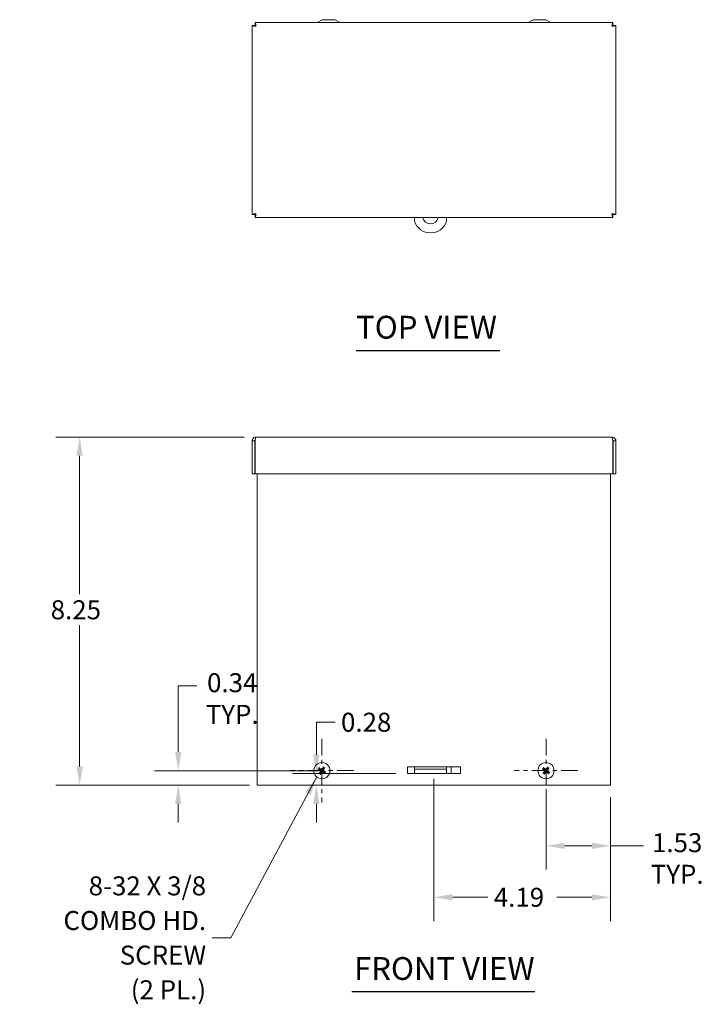
# Model space of a CAD drawing. Units: inches. Extents: x 6 to 73.6, y 2.5 to 44.6.
# Drawn here: x 6 to 22.2, y 21.3 to 44.6 of the extents above; entities that cross this region are included whole.
import ezdxf

# ---------------------------------------------------------------- set-up
doc = ezdxf.new("R2010")
doc.units = ezdxf.units.IN
doc.header["$LTSCALE"] = 4.5
doc.header["$MEASUREMENT"] = 0
doc.linetypes.add('CHAIN', pattern=[0.7087, 0.4724, -0.0591, 0.1181, -0.0591])
for name, color, linetype, lineweight in [('Center Mark (ANSI)', 7, 'Continuous', 5), ('Dimension (ANSI)', 7, 'Continuous', 5), ('Symbol (ANSI)', 7, 'Continuous', 5), ('Visible (ANSI)', 7, 'Continuous', 5)]:
    doc.layers.add(name, color=color, linetype=linetype, lineweight=lineweight)
doc.styles.add('ROMANS', font='romans.shx')
doc.styles.add('Text Style168', font='tahoma.ttf')
doc.dimstyles.new('Default (ANSI)', dxfattribs={"dimscale": 4.5, "dimtxt": 0.1, "dimasz": 0.098425, "dimexe": 0.125, "dimexo": 0.0625, "dimgap": 0.031496, "dimtad": 0, "dimtih": 1, "dimtoh": 1, "dimrnd": 1e-08, "dimzin": 0, "dimdsep": 46, "dimtxsty": 'ROMANS', "dimcen": 0.09, "dimdle": 0.393701, "dimclrd": 256, "dimclre": 256, "dimclrt": 256, "dimadec": 0, "dimazin": 0, "dimtfac": 1, "dimtofl": 0, "dimtmove": 0, "dimatfit": 3, "dimfxl": 1, "dimtolj": 1, "dimtzin": 0, "dimlwd": -1, "dimlwe": -1, "dimarcsym": 0})
doc.dimstyles.new('Default (ANSI)$7', dxfattribs={"dimscale": 4.5, "dimtxt": 0.1, "dimasz": 0.098425, "dimexe": 0.125, "dimexo": 0.0625, "dimgap": 0.031496, "dimtad": 0, "dimtih": 1, "dimtoh": 1, "dimrnd": 1e-08, "dimzin": 0, "dimdsep": 46, "dimtxsty": 'ROMANS', "dimcen": 0.09, "dimdle": 0.393701, "dimclrd": 256, "dimclre": 256, "dimclrt": 256, "dimadec": 0, "dimazin": 0, "dimtfac": 1, "dimtofl": 0, "dimtmove": 0, "dimatfit": 3, "dimfxl": 1, "dimtolj": 1, "dimtzin": 0, "dimlwd": -1, "dimlwe": -1, "dimarcsym": 0})

# ---------------------------------------------------------------- blocks, each defined once
blk = doc.blocks.new('*D4')
at = {"layer": 'Defpoints', "color": 0, "transparency": 16777216}
for p in [(11.618, 34.715), (7.438, 26.464), (11.743, 26.464)]:
    blk.add_point(p, dxfattribs=at)
at = {"layer": 'Dimension (ANSI)', "transparency": 16777216}
for p, q in [((11.337, 34.715), (6.875, 34.715)), ((7.438, 34.272), (7.438, 30.988)), ((7.438, 26.907), (7.438, 30.254)), ((11.462, 26.464), (6.875, 26.464))]:
    blk.add_line(p, q, dxfattribs=at)
for points in [[(7.364, 34.272), (7.512, 34.272), (7.438, 34.715)], [(7.364, 26.907), (7.512, 26.907), (7.438, 26.464)]]:
    blk.add_solid(points, dxfattribs=at)
at = {"layer": 'Dimension (ANSI)', "transparency": 16777216, "insert": (6.752, 30.846), "char_height": 0.45, "attachment_point": 1, "style": 'ROMANS'}
blk.add_mtext('\\A1;8.25', dxfattribs=at)
blk = doc.blocks.new('*D14')
at = {"layer": 'Defpoints', "color": 0, "transparency": 16777216}
for p in [(18.494, 26.616), (20.025, 26.464), (18.494, 25.027)]:
    blk.add_point(p, dxfattribs=at)
at = {"layer": 'Dimension (ANSI)', "transparency": 16777216}
for p, q in [((18.494, 26.335), (18.494, 24.464)), ((20.025, 26.183), (20.025, 24.464)), ((18.937, 25.027), (19.582, 25.027)), ((20.025, 25.027), (20.807, 25.027))]:
    blk.add_line(p, q, dxfattribs=at)
for points in [[(18.937, 25.101), (18.937, 24.953), (18.494, 25.027)], [(19.582, 25.101), (19.582, 24.953), (20.025, 25.027)]]:
    blk.add_solid(points, dxfattribs=at)
at = {"layer": 'Dimension (ANSI)', "transparency": 16777216, "insert": (21.603, 25.327), "char_height": 0.45, "attachment_point": 2, "style": 'ROMANS'}
blk.add_mtext('\\A1;1.53\\PTYP.', dxfattribs=at)
blk = doc.blocks.new('*D15')
at = {"layer": 'Defpoints', "color": 0, "transparency": 16777216}
for p in [(9.774, 26.808), (13.373, 26.808), (11.65, 26.464)]:
    blk.add_point(p, dxfattribs=at)
at = {"layer": 'Dimension (ANSI)', "transparency": 16777216}
for p, q in [((10.217, 28.818), (9.774, 28.818)), ((9.774, 28.818), (9.774, 27.694)), ((9.774, 27.251), (9.774, 27.694)), ((13.091, 26.808), (9.212, 26.808)), ((11.368, 26.464), (9.212, 26.464)), ((9.774, 26.021), (9.774, 25.579))]:
    blk.add_line(p, q, dxfattribs=at)
for points in [[(9.701, 27.251), (9.848, 27.251), (9.774, 26.808)], [(9.701, 26.021), (9.848, 26.021), (9.774, 26.464)]]:
    blk.add_solid(points, dxfattribs=at)
at = {"layer": 'Dimension (ANSI)', "transparency": 16777216, "insert": (11.055, 29.118), "char_height": 0.45, "attachment_point": 2, "style": 'ROMANS'}
blk.add_mtext('\\A1;0.34\\PTYP.', dxfattribs=at)
blk = doc.blocks.new('*D16')
at = {"layer": 'Defpoints', "color": 0, "transparency": 16777216}
for p in [(15.838, 26.898), (20.025, 26.464), (15.838, 23.807)]:
    blk.add_point(p, dxfattribs=at)
at = {"layer": 'Dimension (ANSI)', "transparency": 16777216}
for p, q in [((15.838, 26.617), (15.838, 23.245)), ((20.025, 26.183), (20.025, 23.245)), ((16.281, 23.807), (17.114, 23.807)), ((19.582, 23.807), (18.748, 23.807))]:
    blk.add_line(p, q, dxfattribs=at)
for points in [[(16.281, 23.881), (16.281, 23.733), (15.838, 23.807)], [(19.582, 23.881), (19.582, 23.733), (20.025, 23.807)]]:
    blk.add_solid(points, dxfattribs=at)
at = {"layer": 'Dimension (ANSI)', "transparency": 16777216, "insert": (17.256, 24.032), "char_height": 0.45, "attachment_point": 1, "style": 'ROMANS'}
blk.add_mtext('\\A1;4.19', dxfattribs=at)
blk = doc.blocks.new('*D20')
at = {"layer": 'Defpoints', "color": 0, "transparency": 16777216}
for p in [(13.049, 26.742), (15.213, 26.742), (14.856, 26.464)]:
    blk.add_point(p, dxfattribs=at)
at = {"layer": 'Dimension (ANSI)', "transparency": 16777216}
for p, q in [((13.049, 27.185), (13.049, 27.956)), ((13.049, 27.956), (13.492, 27.956)), ((14.931, 26.742), (12.486, 26.742)), ((13.049, 26.021), (13.049, 25.579))]:
    blk.add_line(p, q, dxfattribs=at)
for points in [[(12.975, 27.185), (13.123, 27.185), (13.049, 26.742)], [(12.975, 26.021), (13.123, 26.021), (13.049, 26.464)]]:
    blk.add_solid(points, dxfattribs=at)
at = {"layer": 'Dimension (ANSI)', "transparency": 16777216, "insert": (13.634, 28.181), "char_height": 0.45, "attachment_point": 1, "style": 'ROMANS'}
blk.add_mtext('\\A1;0.28', dxfattribs=at)

msp = doc.modelspace()

# ---------------------------------------------------------------- linework, layer by layer
at = {"layer": 'Center Mark (ANSI)', "linetype": 'CHAIN', "ltscale": 0.186186}
for p, q in [((13.1806, 27.5629), (13.1806, 26.0539)), ((18.4936, 27.5629), (18.4936, 26.0539)), ((13.9351, 26.8084), (12.4261, 26.8084)), ((19.2481, 26.8084), (17.7391, 26.8084))]:
    msp.add_line(p, q, dxfattribs=at)
at = {"layer": 'Symbol (ANSI)', "lineweight": 30}
for p, q in [((13.9918, 36.7691), (17.399, 36.7691)), ((13.8893, 21.5716), (18.2307, 21.5716))]:
    msp.add_line(p, q, dxfattribs=at)
at = {"layer": 'Visible (ANSI)'}
for p, q in [((13.1869, 44.6055), (13.0668, 44.542)), ((13.4869, 44.6055), (13.1869, 44.6055)), ((13.4869, 44.6055), (13.607, 44.542)), ((18.1869, 44.6055), (18.0668, 44.542)), ((18.4869, 44.6055), (18.1869, 44.6055)), ((18.4869, 44.6055), (18.607, 44.542)), ((11.5249, 39.99), (11.5249, 44.4689)), ((11.5869, 44.4689), (11.5249, 44.4689)), ((11.5979, 44.542), (20.0768, 44.542)), ((11.5979, 44.48), (11.5979, 44.542)), ((20.0768, 44.48), (20.0768, 44.542)), ((20.0879, 44.4689), (20.1499, 44.4689)), ((20.1499, 44.4689), (20.1499, 39.99)), ((11.5869, 39.99), (11.5249, 39.99)), ((11.5979, 39.979), (11.5979, 39.917)), ((20.0768, 39.917), (11.5979, 39.917)), ((15.3764, 39.917), (15.3764, 39.8283)), ((16.1364, 39.8283), (16.1364, 39.917)), ((20.0768, 39.979), (20.0768, 39.917)), ((20.0879, 39.99), (20.1499, 39.99)), ((11.5869, 34.6216), (11.5249, 34.6216)), ((11.5249, 34.6216), (11.5249, 33.8399)), ((11.5869, 34.6216), (11.5869, 33.8399)), ((11.5979, 33.8399), (11.5979, 34.6216)), ((11.6181, 34.7149), (20.0566, 34.7149)), ((20.0768, 34.6216), (20.0768, 33.8399)), ((20.0879, 34.6216), (20.0879, 33.8399)), ((20.0879, 34.6216), (20.1499, 34.6216)), ((20.1499, 33.8399), (20.1499, 34.6216)), ((11.5869, 33.8399), (11.5249, 33.8399)), ((20.0768, 33.8399), (11.5979, 33.8399)), ((11.6496, 26.4644), (11.6496, 33.8399)), ((20.0246, 33.8399), (20.0246, 26.4644)), ((20.0879, 33.8399), (20.1499, 33.8399)), ((13.0955, 26.8439), (13.1209, 26.8336)), ((13.1347, 26.8541), (13.1155, 26.8737)), ((13.2162, 26.8935), (13.2059, 26.8681)), ((13.2264, 26.8544), (13.2459, 26.8735)), ((15.2126, 26.8985), (15.3764, 26.8985)), ((15.2126, 26.7422), (15.2126, 26.8985)), ((16.1364, 26.9024), (15.3764, 26.9024)), ((15.3764, 26.9024), (15.3764, 26.8404)), ((15.3764, 26.8091), (15.3764, 26.8404)), ((16.1364, 26.8404), (15.3764, 26.8404)), ((16.1364, 26.9024), (16.1364, 26.8404)), ((16.1364, 26.8985), (16.4626, 26.8985)), ((16.1364, 26.8091), (16.1364, 26.8404)), ((16.2436, 26.8985), (16.2436, 26.7432)), ((16.4626, 26.8985), (16.4626, 26.7422)), ((18.4108, 26.849), (18.4355, 26.8372)), ((18.4505, 26.8568), (18.4326, 26.8775)), ((18.5343, 26.8912), (18.5224, 26.8665)), ((18.5421, 26.8515), (18.5628, 26.8695)), ((13.1349, 26.7624), (13.1154, 26.7432)), ((13.1451, 26.7233), (13.1554, 26.7486)), ((13.2266, 26.7626), (13.2458, 26.7431)), ((13.2658, 26.7728), (13.2404, 26.7832)), ((16.2436, 26.7432), (15.2126, 26.7432)), ((16.4626, 26.7422), (15.2126, 26.7422)), ((15.3764, 26.7432), (15.3764, 26.8091)), ((16.1364, 26.7432), (16.1364, 26.8091)), ((18.4452, 26.7652), (18.4245, 26.7473)), ((18.453, 26.7256), (18.4649, 26.7503)), ((18.5368, 26.7599), (18.5547, 26.7393)), ((18.5764, 26.7677), (18.5518, 26.7796)), ((11.6496, 26.4644), (11.7429, 26.4644)), ((19.9314, 26.4644), (11.7429, 26.4644)), ((19.9314, 26.4644), (20.0246, 26.4644))]:
    msp.add_line(p, q, dxfattribs=at)
for centre in [(13.1806, 26.8084), (18.4936, 26.8084)]:
    msp.add_circle(centre, 0.192, dxfattribs=at)
for centre, radius, start, end in [((15.7564, 39.9532), 0.1875, 191.14738, 348.85262), ((15.7564, 39.9532), 0.4, 198.19487, 341.80513), ((13.1806, 26.8084), 0.0649, 135.16033, 157.11609), ((13.1806, 26.8084), 0.0649, 45.16033, 67.11609), ((18.4936, 26.8084), 0.0649, 131.68928, 153.64504), ((18.4936, 26.8084), 0.0649, 41.68928, 63.64504), ((13.1806, 26.8084), 0.0649, 225.16033, 247.11609), ((13.1806, 26.8084), 0.0649, 315.16033, 337.11609), ((18.4936, 26.8084), 0.0649, 221.68928, 243.64504), ((18.4936, 26.8084), 0.0649, 311.68928, 333.64504)]:
    msp.add_arc(centre, radius, start, end, dxfattribs=at)
for centre, major_axis, start_param, end_param in [((13.1831, 26.8122), (0.2148, -0.1355), 4.3004343, 4.5850223), ((13.178, 26.8046), (-0.2068, 0.1474), 4.8397556, 5.1243436), ((13.1845, 26.8059), (-0.1355, -0.2148), 4.3004343, 4.5850223), ((13.1769, 26.811), (0.1474, 0.2068), 4.8397556, 5.1243436), ((18.4963, 26.8121), (0.2062, -0.1483), 4.3004343, 4.5850223), ((18.4908, 26.8048), (-0.1975, 0.1596), 4.8397556, 5.1243436), ((18.4974, 26.8057), (-0.1483, -0.2062), 4.3004343, 4.5850223), ((18.4901, 26.8113), (0.1596, 0.1975), 4.8397556, 5.1243436), ((13.1844, 26.8057), (-0.1474, -0.2068), 4.8397556, 5.1243436), ((13.1768, 26.8108), (0.1355, 0.2148), 4.3004343, 4.5850223), ((13.1833, 26.8121), (0.2068, -0.1474), 4.8397556, 5.1243436), ((13.1782, 26.8045), (-0.2148, 0.1355), 4.3004343, 4.5850223), ((18.4972, 26.8055), (-0.1596, -0.1975), 4.8397556, 5.1243436), ((18.4899, 26.811), (0.1483, 0.2062), 4.3004343, 4.5850223), ((18.4965, 26.8119), (0.1975, -0.1596), 4.8397556, 5.1243436), ((18.491, 26.8047), (-0.2062, 0.1483), 4.3004343, 4.5850223)]:
    msp.add_ellipse(centre, major_axis=major_axis, ratio=0.0871557, start_param=start_param, end_param=end_param, dxfattribs=at)
for points, knots in [([(11.5249, 44.4689), (11.5249, 44.4641), (11.5465, 44.4592), (11.5783, 44.4544), (11.5907, 44.4525), (11.6044, 44.4506), (11.6181, 44.4487)], [0, 0, 0, 0, 1.128705, 1.128705, 1.128705, 1.5707963, 1.5707963, 1.5707963, 1.5707963]), ([(11.6181, 44.4487), (11.6027, 44.4551), (11.5884, 44.4614), (11.587, 44.4678), (11.5869, 44.4682), (11.5869, 44.4685), (11.5869, 44.4689)], [0, 0, 0, 0, 1.4834748, 1.4834748, 1.4834748, 1.5707963, 1.5707963, 1.5707963, 1.5707963]), ([(11.6181, 44.4487), (11.6133, 44.4838), (11.6085, 44.518), (11.6036, 44.533), (11.6017, 44.5389), (11.5998, 44.542), (11.5979, 44.542)], [0, 0, 0, 0, 1.128705, 1.128705, 1.128705, 1.5707963, 1.5707963, 1.5707963, 1.5707963]), ([(11.6181, 44.4487), (11.6118, 44.4642), (11.6054, 44.4785), (11.5991, 44.4798), (11.5987, 44.4799), (11.5983, 44.48), (11.5979, 44.48)], [0, 0, 0, 0, 1.4834748, 1.4834748, 1.4834748, 1.5707963, 1.5707963, 1.5707963, 1.5707963]), ([(20.0768, 44.542), (20.072, 44.542), (20.0672, 44.5203), (20.0623, 44.4886), (20.0604, 44.4762), (20.0585, 44.4625), (20.0566, 44.4487)], [0, 0, 0, 0, 1.128705, 1.128705, 1.128705, 1.5707963, 1.5707963, 1.5707963, 1.5707963]), ([(20.0566, 44.4487), (20.063, 44.4642), (20.0694, 44.4785), (20.0757, 44.4798), (20.0761, 44.4799), (20.0765, 44.48), (20.0768, 44.48)], [0, 0, 0, 0, 1.4834748, 1.4834748, 1.4834748, 1.5707963, 1.5707963, 1.5707963, 1.5707963]), ([(20.0566, 44.4487), (20.0917, 44.4536), (20.1259, 44.4584), (20.1409, 44.4632), (20.1468, 44.4651), (20.1499, 44.467), (20.1499, 44.4689)], [0, 0, 0, 0, 1.128705, 1.128705, 1.128705, 1.5707963, 1.5707963, 1.5707963, 1.5707963]), ([(20.0566, 44.4487), (20.0721, 44.4551), (20.0864, 44.4614), (20.0878, 44.4678), (20.0879, 44.4682), (20.0879, 44.4685), (20.0879, 44.4689)], [0, 0, 0, 0, 1.4834748, 1.4834748, 1.4834748, 1.5707963, 1.5707963, 1.5707963, 1.5707963]), ([(11.6181, 40.0102), (11.5831, 40.0054), (11.5489, 40.0005), (11.5339, 39.9957), (11.528, 39.9938), (11.5249, 39.9919), (11.5249, 39.99)], [0, 0, 0, 0, 1.128705, 1.128705, 1.128705, 1.5707963, 1.5707963, 1.5707963, 1.5707963]), ([(11.6181, 40.0102), (11.6027, 40.0039), (11.5884, 39.9975), (11.587, 39.9911), (11.5869, 39.9908), (11.5869, 39.9904), (11.5869, 39.99)], [0, 0, 0, 0, 1.4834748, 1.4834748, 1.4834748, 1.5707963, 1.5707963, 1.5707963, 1.5707963]), ([(11.5979, 39.917), (11.6028, 39.917), (11.6076, 39.9386), (11.6125, 39.9703), (11.6144, 39.9827), (11.6163, 39.9965), (11.6181, 40.0102)], [0, 0, 0, 0, 1.128705, 1.128705, 1.128705, 1.5707963, 1.5707963, 1.5707963, 1.5707963]), ([(11.6181, 40.0102), (11.6118, 39.9948), (11.6054, 39.9804), (11.5991, 39.9791), (11.5987, 39.979), (11.5983, 39.979), (11.5979, 39.979)], [0, 0, 0, 0, 1.4834748, 1.4834748, 1.4834748, 1.5707963, 1.5707963, 1.5707963, 1.5707963]), ([(20.1499, 39.99), (20.1499, 39.9949), (20.1283, 39.9997), (20.0965, 40.0045), (20.0841, 40.0064), (20.0704, 40.0083), (20.0566, 40.0102)], [0, 0, 0, 0, 1.128705, 1.128705, 1.128705, 1.5707963, 1.5707963, 1.5707963, 1.5707963]), ([(20.0566, 40.0102), (20.0721, 40.0039), (20.0864, 39.9975), (20.0878, 39.9911), (20.0879, 39.9908), (20.0879, 39.9904), (20.0879, 39.99)], [0, 0, 0, 0, 1.4834748, 1.4834748, 1.4834748, 1.5707963, 1.5707963, 1.5707963, 1.5707963]), ([(20.0566, 40.0102), (20.0615, 39.9751), (20.0663, 39.9409), (20.0712, 39.9259), (20.0731, 39.9201), (20.075, 39.917), (20.0768, 39.917)], [0, 0, 0, 0, 1.128705, 1.128705, 1.128705, 1.5707963, 1.5707963, 1.5707963, 1.5707963]), ([(20.0566, 40.0102), (20.063, 39.9948), (20.0694, 39.9804), (20.0757, 39.9791), (20.0761, 39.979), (20.0765, 39.979), (20.0768, 39.979)], [0, 0, 0, 0, 1.4834748, 1.4834748, 1.4834748, 1.5707963, 1.5707963, 1.5707963, 1.5707963]), ([(11.6181, 34.7149), (11.5831, 34.7149), (11.5489, 34.6932), (11.5339, 34.6615), (11.528, 34.6491), (11.5249, 34.6354), (11.5249, 34.6216)], [0, 0, 0, 0, 1.128705, 1.128705, 1.128705, 1.5707963, 1.5707963, 1.5707963, 1.5707963]), ([(11.6019, 34.6479), (11.5938, 34.6427), (11.5879, 34.634), (11.587, 34.6243), (11.5869, 34.6234), (11.5869, 34.6225), (11.5869, 34.6216)], [0.555831, 0.555831, 0.555831, 0.555831, 1.4834748, 1.4834748, 1.4834748, 1.5707963, 1.5707963, 1.5707963, 1.5707963]), ([(11.5979, 34.6216), (11.6028, 34.6567), (11.6076, 34.6909), (11.6125, 34.7059), (11.6144, 34.7118), (11.6163, 34.7149), (11.6181, 34.7149)], [0, 0, 0, 0, 1.128705, 1.128705, 1.128705, 1.5707963, 1.5707963, 1.5707963, 1.5707963]), ([(20.1499, 34.6216), (20.1499, 34.6567), (20.1283, 34.6909), (20.0965, 34.7059), (20.0841, 34.7118), (20.0704, 34.7149), (20.0566, 34.7149)], [0, 0, 0, 0, 1.128705, 1.128705, 1.128705, 1.5707963, 1.5707963, 1.5707963, 1.5707963]), ([(20.0566, 34.7149), (20.0615, 34.7149), (20.0663, 34.6932), (20.0712, 34.6615), (20.0731, 34.6491), (20.075, 34.6354), (20.0768, 34.6216)], [0, 0, 0, 0, 1.128705, 1.128705, 1.128705, 1.5707963, 1.5707963, 1.5707963, 1.5707963]), ([(20.0729, 34.6479), (20.081, 34.6427), (20.0869, 34.634), (20.0878, 34.6243), (20.0879, 34.6234), (20.0879, 34.6225), (20.0879, 34.6216)], [0.555831, 0.555831, 0.555831, 0.555831, 1.4834748, 1.4834748, 1.4834748, 1.5707963, 1.5707963, 1.5707963, 1.5707963]), ([(13.0955, 26.8439), (13.0952, 26.8441), (13.0947, 26.8443), (13.0935, 26.8449), (13.0926, 26.8454), (13.091, 26.8463), (13.09, 26.847), (13.0882, 26.8481), (13.0872, 26.8487), (13.0864, 26.8493), (13.0863, 26.8493), (13.0863, 26.8494)], [0.071294921, 0.071294921, 0.071294921, 0.071294921, 0.077560442, 0.077560442, 0.085300086, 0.085300086, 0.09312997, 0.09312997, 0.100965709, 0.100965709, 0.101461337, 0.101461337, 0.101461337, 0.101461337]), ([(13.1069, 26.8802), (13.107, 26.8801), (13.107, 26.8801), (13.1079, 26.8795), (13.1089, 26.8789), (13.1106, 26.8777), (13.1115, 26.8769), (13.113, 26.8758), (13.1138, 26.8752), (13.1148, 26.8743), (13.1152, 26.8739), (13.1155, 26.8737)], [0.022881642, 0.022881642, 0.022881642, 0.022881642, 0.02337727, 0.02337727, 0.03121301, 0.03121301, 0.039042894, 0.039042894, 0.046782537, 0.046782537, 0.053048058, 0.053048058, 0.053048058, 0.053048058]), ([(13.1902, 26.8405), (13.189, 26.8384), (13.1874, 26.8365), (13.1845, 26.834), (13.183, 26.833), (13.1798, 26.8314), (13.178, 26.8308), (13.1746, 26.8301), (13.1728, 26.83), (13.1692, 26.8302), (13.1674, 26.8306), (13.1637, 26.8319), (13.1615, 26.833), (13.1597, 26.8345)], [0.235993279, 0.235993279, 0.235993279, 0.235993279, 0.254932899, 0.254932899, 0.268112657, 0.268112657, 0.281292415, 0.281292415, 0.294472173, 0.294472173, 0.307651932, 0.307651932, 0.326591552, 0.326591552, 0.326591552, 0.326591552]), ([(13.1832, 26.8449), (13.1823, 26.8436), (13.1811, 26.8423), (13.1782, 26.8403), (13.1766, 26.8395), (13.1733, 26.8388), (13.1716, 26.8388), (13.1681, 26.8393), (13.1665, 26.84), (13.1649, 26.841), (13.1647, 26.8411), (13.1645, 26.8412)], [0, 0, 0, 0, 0.01255561, 0.01255561, 0.02511122, 0.02511122, 0.037656299, 0.037656299, 0.050201379, 0.050201379, 0.052067475, 0.052067475, 0.052067475, 0.052067475]), ([(13.2162, 26.8935), (13.2163, 26.8938), (13.2166, 26.8943), (13.2172, 26.8955), (13.2177, 26.8964), (13.2186, 26.898), (13.2192, 26.8991), (13.2203, 26.9008), (13.221, 26.9018), (13.2216, 26.9026), (13.2216, 26.9027), (13.2216, 26.9027)], [0.071294921, 0.071294921, 0.071294921, 0.071294921, 0.077560442, 0.077560442, 0.085300086, 0.085300086, 0.09312997, 0.09312997, 0.100965709, 0.100965709, 0.101461337, 0.101461337, 0.101461337, 0.101461337]), ([(13.2524, 26.8821), (13.2524, 26.882), (13.2524, 26.882), (13.2518, 26.8811), (13.2511, 26.8801), (13.2499, 26.8785), (13.2492, 26.8775), (13.2481, 26.876), (13.2474, 26.8752), (13.2466, 26.8742), (13.2462, 26.8738), (13.2459, 26.8735)], [0.022881642, 0.022881642, 0.022881642, 0.022881642, 0.02337727, 0.02337727, 0.03121301, 0.03121301, 0.039042894, 0.039042894, 0.046782537, 0.046782537, 0.053048058, 0.053048058, 0.053048058, 0.053048058]), ([(18.4108, 26.849), (18.4105, 26.8492), (18.41, 26.8494), (18.4089, 26.8501), (18.408, 26.8506), (18.4065, 26.8517), (18.4055, 26.8524), (18.4038, 26.8536), (18.4028, 26.8543), (18.402, 26.8549), (18.402, 26.855), (18.4019, 26.855)], [0.071294921, 0.071294921, 0.071294921, 0.071294921, 0.077560442, 0.077560442, 0.085300086, 0.085300086, 0.09312997, 0.09312997, 0.100965709, 0.100965709, 0.101461337, 0.101461337, 0.101461337, 0.101461337]), ([(18.4244, 26.8845), (18.4245, 26.8845), (18.4245, 26.8844), (18.4253, 26.8838), (18.4263, 26.8831), (18.4279, 26.8818), (18.4288, 26.881), (18.4302, 26.8798), (18.431, 26.8791), (18.4319, 26.8782), (18.4323, 26.8778), (18.4326, 26.8775)], [0.022881642, 0.022881642, 0.022881642, 0.022881642, 0.02337727, 0.02337727, 0.03121301, 0.03121301, 0.039042894, 0.039042894, 0.046782537, 0.046782537, 0.053048058, 0.053048058, 0.053048058, 0.053048058]), ([(18.5051, 26.8399), (18.5038, 26.8379), (18.5021, 26.8361), (18.499, 26.8337), (18.4975, 26.8328), (18.4942, 26.8314), (18.4924, 26.8309), (18.4889, 26.8304), (18.4871, 26.8304), (18.4835, 26.8309), (18.4818, 26.8314), (18.4782, 26.8328), (18.4761, 26.8341), (18.4743, 26.8357)], [0.235993279, 0.235993279, 0.235993279, 0.235993279, 0.254932899, 0.254932899, 0.268112657, 0.268112657, 0.281292415, 0.281292415, 0.294472173, 0.294472173, 0.307651932, 0.307651932, 0.326591552, 0.326591552, 0.326591552, 0.326591552]), ([(18.4984, 26.8447), (18.4974, 26.8434), (18.4961, 26.8422), (18.4931, 26.8403), (18.4915, 26.8397), (18.4882, 26.8392), (18.4864, 26.8392), (18.483, 26.84), (18.4814, 26.8408), (18.4799, 26.8419), (18.4797, 26.842), (18.4795, 26.8422)], [0, 0, 0, 0, 0.012558434, 0.012558434, 0.025116869, 0.025116869, 0.037659124, 0.037659124, 0.050201379, 0.050201379, 0.052067488, 0.052067488, 0.052067488, 0.052067488]), ([(18.5343, 26.8912), (18.5344, 26.8915), (18.5347, 26.892), (18.5354, 26.8931), (18.5359, 26.894), (18.537, 26.8956), (18.5377, 26.8966), (18.5389, 26.8982), (18.5396, 26.8992), (18.5402, 26.9), (18.5402, 26.9), (18.5403, 26.9001)], [0.071294921, 0.071294921, 0.071294921, 0.071294921, 0.077560442, 0.077560442, 0.085300086, 0.085300086, 0.09312997, 0.09312997, 0.100965709, 0.100965709, 0.101461337, 0.101461337, 0.101461337, 0.101461337]), ([(18.5698, 26.8776), (18.5697, 26.8775), (18.5697, 26.8775), (18.5691, 26.8767), (18.5683, 26.8757), (18.5671, 26.8741), (18.5663, 26.8732), (18.565, 26.8718), (18.5644, 26.871), (18.5635, 26.8701), (18.563, 26.8697), (18.5628, 26.8695)], [0.022881642, 0.022881642, 0.022881642, 0.022881642, 0.02337727, 0.02337727, 0.03121301, 0.03121301, 0.039042894, 0.039042894, 0.046782537, 0.046782537, 0.053048058, 0.053048058, 0.053048058, 0.053048058]), ([(13.1089, 26.7347), (13.1089, 26.7347), (13.1089, 26.7348), (13.1095, 26.7356), (13.1102, 26.7366), (13.1114, 26.7383), (13.1121, 26.7393), (13.1132, 26.7408), (13.1139, 26.7415), (13.1147, 26.7425), (13.1151, 26.7429), (13.1154, 26.7432)], [0.022881642, 0.022881642, 0.022881642, 0.022881642, 0.02337727, 0.02337727, 0.03121301, 0.03121301, 0.039042894, 0.039042894, 0.046782537, 0.046782537, 0.053048058, 0.053048058, 0.053048058, 0.053048058]), ([(13.1451, 26.7233), (13.145, 26.7229), (13.1447, 26.7224), (13.1441, 26.7212), (13.1436, 26.7204), (13.1427, 26.7187), (13.1421, 26.7177), (13.141, 26.7159), (13.1403, 26.7149), (13.1397, 26.7141), (13.1397, 26.714), (13.1397, 26.714)], [0.071294921, 0.071294921, 0.071294921, 0.071294921, 0.077560442, 0.077560442, 0.085300086, 0.085300086, 0.09312997, 0.09312997, 0.100965709, 0.100965709, 0.101461337, 0.101461337, 0.101461337, 0.101461337]), ([(13.1441, 26.8109), (13.1455, 26.81), (13.1468, 26.8088), (13.1488, 26.8059), (13.1495, 26.8043), (13.1502, 26.8011), (13.1503, 26.7993), (13.1497, 26.7958), (13.149, 26.7942), (13.1481, 26.7926), (13.1479, 26.7924), (13.1478, 26.7922)], [0, 0, 0, 0, 0.012558434, 0.012558434, 0.025116869, 0.025116869, 0.037659124, 0.037659124, 0.050201379, 0.050201379, 0.052067475, 0.052067475, 0.052067475, 0.052067475]), ([(13.1485, 26.8179), (13.1506, 26.8167), (13.1525, 26.8151), (13.155, 26.8122), (13.1561, 26.8107), (13.1577, 26.8075), (13.1583, 26.8057), (13.1589, 26.8023), (13.159, 26.8005), (13.1588, 26.7969), (13.1584, 26.7951), (13.1572, 26.7915), (13.156, 26.7893), (13.1545, 26.7874)], [0.235993279, 0.235993279, 0.235993279, 0.235993279, 0.254932899, 0.254932899, 0.268112657, 0.268112657, 0.281292415, 0.281292415, 0.294472173, 0.294472173, 0.307651932, 0.307651932, 0.326591552, 0.326591552, 0.326591552, 0.326591552]), ([(13.1711, 26.7762), (13.1723, 26.7783), (13.1739, 26.7802), (13.1768, 26.7828), (13.1783, 26.7838), (13.1815, 26.7854), (13.1833, 26.786), (13.1867, 26.7866), (13.1885, 26.7868), (13.1921, 26.7865), (13.1939, 26.7861), (13.1976, 26.7849), (13.1998, 26.7837), (13.2016, 26.7822)], [0.235993279, 0.235993279, 0.235993279, 0.235993279, 0.254932899, 0.254932899, 0.268112657, 0.268112657, 0.281292415, 0.281292415, 0.294472173, 0.294472173, 0.307651932, 0.307651932, 0.326591552, 0.326591552, 0.326591552, 0.326591552]), ([(13.1781, 26.7718), (13.179, 26.7732), (13.1802, 26.7745), (13.1831, 26.7765), (13.1847, 26.7772), (13.188, 26.7779), (13.1897, 26.778), (13.1932, 26.7774), (13.1948, 26.7768), (13.1964, 26.7758), (13.1966, 26.7756), (13.1968, 26.7755)], [0, 0, 0, 0, 0.012558434, 0.012558434, 0.025116869, 0.025116869, 0.037659124, 0.037659124, 0.050201379, 0.050201379, 0.052067488, 0.052067488, 0.052067488, 0.052067488]), ([(13.2128, 26.7989), (13.2107, 26.8), (13.2088, 26.8016), (13.2063, 26.8046), (13.2052, 26.806), (13.2036, 26.8093), (13.203, 26.811), (13.2024, 26.8144), (13.2023, 26.8163), (13.2025, 26.8199), (13.2029, 26.8216), (13.2041, 26.8253), (13.2053, 26.8275), (13.2068, 26.8294)], [0.235993279, 0.235993279, 0.235993279, 0.235993279, 0.254932899, 0.254932899, 0.268112657, 0.268112657, 0.281292415, 0.281292415, 0.294472173, 0.294472173, 0.307651932, 0.307651932, 0.326591552, 0.326591552, 0.326591552, 0.326591552]), ([(13.2172, 26.8058), (13.2158, 26.8067), (13.2145, 26.808), (13.2125, 26.8108), (13.2118, 26.8125), (13.2111, 26.8157), (13.211, 26.8175), (13.2116, 26.8209), (13.2123, 26.8226), (13.2132, 26.8242), (13.2134, 26.8244), (13.2135, 26.8246)], [0, 0, 0, 0, 0.012558434, 0.012558434, 0.025116869, 0.025116869, 0.037659124, 0.037659124, 0.050201379, 0.050201379, 0.052067475, 0.052067475, 0.052067475, 0.052067475]), ([(13.2544, 26.7366), (13.2543, 26.7366), (13.2543, 26.7366), (13.2534, 26.7372), (13.2524, 26.7379), (13.2507, 26.7391), (13.2498, 26.7398), (13.2483, 26.741), (13.2475, 26.7416), (13.2465, 26.7424), (13.2461, 26.7428), (13.2458, 26.7431)], [0.022881642, 0.022881642, 0.022881642, 0.022881642, 0.02337727, 0.02337727, 0.03121301, 0.03121301, 0.039042894, 0.039042894, 0.046782537, 0.046782537, 0.053048058, 0.053048058, 0.053048058, 0.053048058]), ([(13.2658, 26.7728), (13.2661, 26.7727), (13.2666, 26.7724), (13.2678, 26.7718), (13.2687, 26.7714), (13.2703, 26.7704), (13.2713, 26.7698), (13.2731, 26.7687), (13.2741, 26.768), (13.2749, 26.7674), (13.275, 26.7674), (13.275, 26.7674)], [0.071294921, 0.071294921, 0.071294921, 0.071294921, 0.077560442, 0.077560442, 0.085300086, 0.085300086, 0.09312997, 0.09312997, 0.100965709, 0.100965709, 0.101461337, 0.101461337, 0.101461337, 0.101461337]), ([(18.4175, 26.7391), (18.4176, 26.7392), (18.4176, 26.7392), (18.4182, 26.7401), (18.419, 26.741), (18.4202, 26.7426), (18.421, 26.7435), (18.4223, 26.745), (18.4229, 26.7457), (18.4238, 26.7466), (18.4242, 26.747), (18.4245, 26.7473)], [0.022881642, 0.022881642, 0.022881642, 0.022881642, 0.02337727, 0.02337727, 0.03121301, 0.03121301, 0.039042894, 0.039042894, 0.046782537, 0.046782537, 0.053048058, 0.053048058, 0.053048058, 0.053048058]), ([(18.453, 26.7256), (18.4529, 26.7252), (18.4526, 26.7247), (18.4519, 26.7236), (18.4514, 26.7228), (18.4503, 26.7212), (18.4496, 26.7202), (18.4484, 26.7185), (18.4477, 26.7175), (18.4471, 26.7167), (18.4471, 26.7167), (18.447, 26.7167)], [0.071294921, 0.071294921, 0.071294921, 0.071294921, 0.077560442, 0.077560442, 0.085300086, 0.085300086, 0.09312997, 0.09312997, 0.100965709, 0.100965709, 0.101461337, 0.101461337, 0.101461337, 0.101461337]), ([(18.4573, 26.8131), (18.4586, 26.8121), (18.4599, 26.8108), (18.4617, 26.8079), (18.4623, 26.8062), (18.4628, 26.8029), (18.4628, 26.8011), (18.462, 26.7977), (18.4612, 26.7961), (18.4602, 26.7946), (18.46, 26.7944), (18.4599, 26.7942)], [0, 0, 0, 0, 0.012558434, 0.012558434, 0.025116869, 0.025116869, 0.037659124, 0.037659124, 0.050201379, 0.050201379, 0.052067475, 0.052067475, 0.052067475, 0.052067475]), ([(18.4621, 26.8198), (18.4641, 26.8185), (18.466, 26.8168), (18.4683, 26.8137), (18.4692, 26.8122), (18.4706, 26.8089), (18.4711, 26.8071), (18.4716, 26.8037), (18.4716, 26.8018), (18.4711, 26.7982), (18.4706, 26.7965), (18.4692, 26.7929), (18.4679, 26.7908), (18.4663, 26.789)], [0.235993279, 0.235993279, 0.235993279, 0.235993279, 0.254932899, 0.254932899, 0.268112657, 0.268112657, 0.281292415, 0.281292415, 0.294472173, 0.294472173, 0.307651932, 0.307651932, 0.326591552, 0.326591552, 0.326591552, 0.326591552]), ([(18.4822, 26.7769), (18.4835, 26.7789), (18.4852, 26.7807), (18.4883, 26.783), (18.4898, 26.784), (18.4931, 26.7854), (18.4949, 26.7859), (18.4984, 26.7863), (18.5002, 26.7863), (18.5038, 26.7858), (18.5055, 26.7854), (18.5091, 26.7839), (18.5112, 26.7826), (18.513, 26.781)], [0.235993279, 0.235993279, 0.235993279, 0.235993279, 0.254932899, 0.254932899, 0.268112657, 0.268112657, 0.281292415, 0.281292415, 0.294472173, 0.294472173, 0.307651932, 0.307651932, 0.326591552, 0.326591552, 0.326591552, 0.326591552]), ([(18.4889, 26.772), (18.4899, 26.7734), (18.4912, 26.7746), (18.4942, 26.7764), (18.4958, 26.777), (18.4991, 26.7775), (18.5009, 26.7775), (18.5043, 26.7767), (18.5059, 26.776), (18.5074, 26.7749), (18.5076, 26.7747), (18.5078, 26.7746)], [0, 0, 0, 0, 0.01255561, 0.01255561, 0.02511122, 0.02511122, 0.037656299, 0.037656299, 0.050201379, 0.050201379, 0.052067475, 0.052067475, 0.052067475, 0.052067475]), ([(18.5252, 26.7969), (18.5232, 26.7982), (18.5213, 26.7999), (18.519, 26.803), (18.5181, 26.8045), (18.5166, 26.8079), (18.5162, 26.8097), (18.5157, 26.8131), (18.5157, 26.8149), (18.5162, 26.8185), (18.5167, 26.8202), (18.5181, 26.8238), (18.5194, 26.826), (18.521, 26.8277)], [0.235993279, 0.235993279, 0.235993279, 0.235993279, 0.254932899, 0.254932899, 0.268112657, 0.268112657, 0.281292415, 0.281292415, 0.294472173, 0.294472173, 0.307651932, 0.307651932, 0.326591552, 0.326591552, 0.326591552, 0.326591552]), ([(18.53, 26.8036), (18.5287, 26.8046), (18.5274, 26.8059), (18.5256, 26.8089), (18.525, 26.8106), (18.5245, 26.8138), (18.5245, 26.8156), (18.5253, 26.819), (18.5261, 26.8206), (18.5271, 26.8222), (18.5273, 26.8223), (18.5274, 26.8225)], [0, 0, 0, 0, 0.012558434, 0.012558434, 0.025116869, 0.025116869, 0.037659124, 0.037659124, 0.050201379, 0.050201379, 0.052067475, 0.052067475, 0.052067475, 0.052067475]), ([(18.5629, 26.7322), (18.5628, 26.7323), (18.5628, 26.7323), (18.562, 26.7329), (18.561, 26.7337), (18.5594, 26.735), (18.5585, 26.7357), (18.5571, 26.737), (18.5563, 26.7377), (18.5554, 26.7386), (18.555, 26.739), (18.5547, 26.7393)], [0.022881642, 0.022881642, 0.022881642, 0.022881642, 0.02337727, 0.02337727, 0.03121301, 0.03121301, 0.039042894, 0.039042894, 0.046782537, 0.046782537, 0.053048058, 0.053048058, 0.053048058, 0.053048058]), ([(18.5764, 26.7677), (18.5768, 26.7676), (18.5773, 26.7673), (18.5784, 26.7666), (18.5793, 26.7661), (18.5808, 26.765), (18.5818, 26.7644), (18.5835, 26.7632), (18.5845, 26.7624), (18.5853, 26.7618), (18.5853, 26.7618), (18.5854, 26.7617)], [0.071294921, 0.071294921, 0.071294921, 0.071294921, 0.077560442, 0.077560442, 0.085300086, 0.085300086, 0.09312997, 0.09312997, 0.100965709, 0.100965709, 0.101461337, 0.101461337, 0.101461337, 0.101461337])]:
    msp.add_open_spline(points, degree=3, knots=knots, dxfattribs=at)
for points, weights in [([(13.1597, 26.8345), (13.1512, 26.8412), (13.1347, 26.8541)], [1.76946736615, 1.40669277209, 1]), ([(13.2059, 26.8681), (13.1955, 26.8499), (13.1902, 26.8405)], [1, 1.40669277209, 1.76946736615]), ([(13.2068, 26.8294), (13.2134, 26.8379), (13.2264, 26.8544)], [1.76946736615, 1.40669277209, 1]), ([(18.4355, 26.8372), (18.4531, 26.8257), (18.4621, 26.8198)], [1, 1.40669277209, 1.76946736615]), ([(18.4743, 26.8357), (18.4662, 26.8429), (18.4505, 26.8568)], [1.76946736615, 1.40669277209, 1]), ([(18.5224, 26.8665), (18.511, 26.8489), (18.5051, 26.8399)], [1, 1.40669277209, 1.76946736615]), ([(18.521, 26.8277), (18.5282, 26.8358), (18.5421, 26.8515)], [1.76946736615, 1.40669277209, 1]), ([(13.1209, 26.8336), (13.1391, 26.8232), (13.1485, 26.8179)], [1, 1.40669277209, 1.76946736615]), ([(13.1545, 26.7874), (13.1479, 26.7789), (13.1349, 26.7624)], [1.76946736615, 1.40669277209, 1]), ([(13.1554, 26.7486), (13.1658, 26.7669), (13.1711, 26.7762)], [1, 1.40669277209, 1.76946736615]), ([(13.2016, 26.7822), (13.2101, 26.7756), (13.2266, 26.7626)], [1.76946736615, 1.40669277209, 1]), ([(13.2404, 26.7832), (13.2222, 26.7935), (13.2128, 26.7989)], [1, 1.40669277209, 1.76946736615]), ([(18.4663, 26.789), (18.4591, 26.7809), (18.4452, 26.7652)], [1.76946736615, 1.40669277209, 1]), ([(18.4649, 26.7503), (18.4763, 26.7678), (18.4822, 26.7769)], [1, 1.40669277209, 1.76946736615]), ([(18.513, 26.781), (18.5211, 26.7739), (18.5368, 26.7599)], [1.76946736615, 1.40669277209, 1]), ([(18.5518, 26.7796), (18.5342, 26.791), (18.5252, 26.7969)], [1, 1.40669277209, 1.76946736615])]:
    msp.add_rational_spline(points, weights, degree=2, dxfattribs=at)

# ---------------------------------------------------------------- texts
at = {"layer": 'Symbol (ANSI)', "char_height": 0.54, "attachment_point": 7, "style": 'Text Style168'}
for s, insert in [('TOP VIEW', (13.9914, 36.8792)), ('FRONT VIEW', (13.9433, 21.6817))]:
    msp.add_mtext(s, dxfattribs=dict(at, insert=insert))
at = {"layer": 'Symbol (ANSI)', "insert": (10.4356, 22.8474), "char_height": 0.45, "width": 4.592732, "attachment_point": 6, "line_spacing_factor": 1.093904, "style": 'ROMANS'}
msp.add_mtext('{\\fRomanS|b0|i0;\\H0.4500;8-32 X 3/8\\PCOMBO HD.\\PSCREW\\P(2 PL.)}', dxfattribs=at)

# ---------------------------------------------------------------- dimensions: what is measured, and where the dimension line sits
at = {"layer": 'Dimension (ANSI)'}
for base, p1, p2, angle, override, picture, middle in [((7.4379, 26.4644), (11.6181, 34.7149), (11.7429, 26.4644), 270, {"dimgap": 0.031496, "dimdec": 2, "dimtol": 0, "dimlim": 0, "dimtp": 0, "dimtm": 0, "dimtdec": 2, "dimatfit": 1}, '*D4', (7.4379, 30.6209)), ((13.0489, 26.7422), (14.8555, 26.4644), (15.2126, 26.7422), 90, {"dimgap": 0.031496, "dimdec": 2, "dimse1": 1, "dimtol": 0, "dimlim": 0, "dimtp": 0, "dimtm": 0, "dimtdec": 2, "dimatfit": 1}, '*D20', (14.3193, 27.9559)), ((15.8376, 23.8071), (20.0246, 26.4644), (15.8376, 26.8985), 180, {"dimgap": 0.031496, "dimtih": 0, "dimtoh": 0, "dimdec": 2, "dimtol": 0, "dimlim": 0, "dimtp": 0, "dimtm": 0, "dimtdec": 2, "dimatfit": 1}, '*D16', (17.9311, 23.8071))]:
    dim = msp.add_linear_dim(base=base, p1=p1, p2=p2, angle=angle, dimstyle='Default (ANSI)', override=override, dxfattribs=at)
    dim.commit()
    dim.dimension.update_dxf_attribs({"geometry": picture, "text_midpoint": middle, "dimtype": 160})
for base, p1, p2, angle, override, picture, middle in [((9.7744, 26.8084), (11.6496, 26.4644), (13.3726, 26.8084), 90, {"dimgap": 0.031496, "dimdec": 2, "dimtol": 0, "dimlim": 0, "dimtp": 0, "dimtm": 0, "dimtdec": 2, "dimtmove": 1, "dimatfit": 1, "dimtvp": -0.25}, '*D15', (9.8125, 28.8182)), ((18.4936, 25.0269), (20.0246, 26.4644), (18.4936, 26.6164), 180, {"dimgap": 0.031496, "dimtih": 0, "dimtoh": 0, "dimdec": 2, "dimtol": 0, "dimlim": 0, "dimtp": 0, "dimtm": 0, "dimtdec": 2, "dimatfit": 2, "dimtvp": -0.25}, '*D14', (21.6028, 25.0269))]:
    dim = msp.add_linear_dim(base=base, p1=p1, p2=p2, angle=angle, text='<>\\PTYP.', dimstyle='Default (ANSI)', override=override, dxfattribs=at)
    dim.commit()
    dim.dimension.update_dxf_attribs({"geometry": picture, "text_midpoint": middle, "dimtype": 160})

# ---------------------------------------------------------------- leaders
at = {"layer": 'Symbol (ANSI)', "annotation_type": 0, "has_hookline": 1, "hookline_direction": 1, "text_width": 4.4196}
msp.add_leader([(13.0584, 26.6603), (11.0203, 22.8474), (10.5774, 22.8474)], dimstyle='Default (ANSI)$7', override={"dimtad": 0}, dxfattribs=at)

doc.saveas('drawing.dxf')
